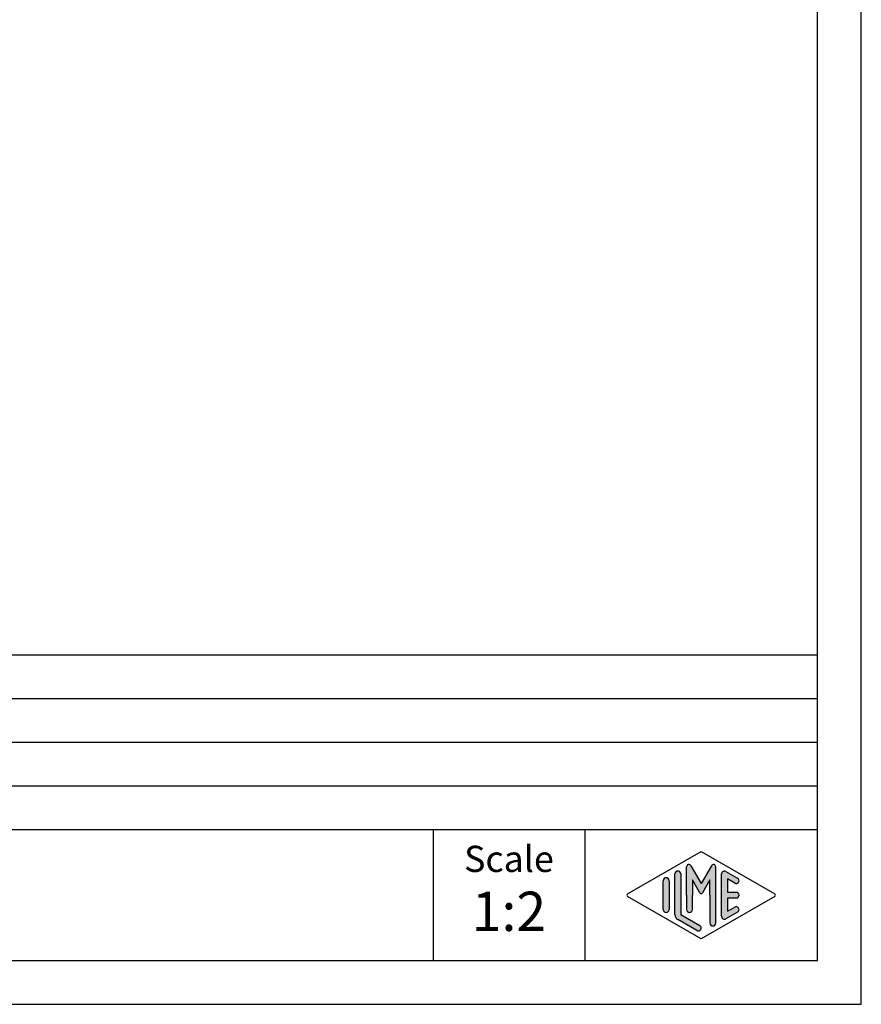
# Model space of a CAD drawing. Units: millimetres. Extents: x -1083 to -786, y 899 to 1109.
# Drawn here: x -882 to -786, y 899 to 1012 of the extents above; entities that cross this region are included whole.
import ezdxf

# ---------------------------------------------------------------- set-up
doc = ezdxf.new("R2010")
doc.units = ezdxf.units.MM
doc.layers.add('1', color=7, linetype='Continuous')
doc.styles.add('CONVERTER_12', font='txt.shx', dxfattribs={"width": 0.9})

# ---------------------------------------------------------------- blocks, each defined once
blk = doc.blocks.new('_formato_A4', base_point=(-934.5, 1004))
at = {"layer": '1', "linetype": 'Continuous'}
h = blk.add_hatch(color=7, dxfattribs=at)
edge = h.paths.add_edge_path()
edge.add_arc((-806.9903659779241, 913.9225001601673), 0.3333333333333712, 0, 180)
edge.add_line((-807.3236993112573, 913.9225001601673), (-807.3236993112573, 909.2700211480325))
edge.add_arc((-806.6570326445907, 909.2700211480326), 0.6666666666666288, 180.0000000000097, 240.0183606311578)
edge.add_line((-806.990180946917, 908.6925640906668), (-804.8236067957539, 907.4426174649957))
edge.add_arc((-804.6570326445907, 907.7313459936786), 0.3333333333333709, 240.0183606311493, 420.0183606311494)
edge.add_line((-804.4904584934275, 908.0200745223615), (-806.6570326445907, 909.2700211480326))
edge.add_line((-806.6570326445907, 909.2700211480326), (-806.6570326445907, 913.9225001601673))
h = blk.add_hatch(color=7, dxfattribs=at)
edge = h.paths.add_edge_path()
edge.add_arc((-802.921998857066, 914.7312173120345), 0.2649662124753149, 0, 149.9999999999756, ccw=False)
edge.add_line((-802.6570326445907, 914.7312173120345), (-802.6570326445907, 908.3082690706017))
edge.add_arc((-802.990365977924, 908.3082690706017), 0.3333333333333712, 180, 360, ccw=False)
edge.add_line((-803.3236993112573, 908.3082690706017), (-803.3236993112573, 911.4999999999999))
edge.add_line((-803.3236993112573, 911.4999999999999), (-803.3236993112573, 913.2320508075687))
edge.add_line((-803.3236993112573, 913.2320508075687), (-804.1793617439599, 911.7499999999999))
edge.add_arc((-804.3236993112573, 911.8333333333331), 0.1666666666667081, 209.9999999999617, 330.00000000001876, ccw=False)
edge.add_line((-804.4680368785548, 911.7499999999999), (-805.3236993112573, 913.2320508075687))
edge.add_line((-805.3236993112573, 913.2320508075687), (-805.3236993112573, 911.4999999999999))
edge.add_line((-805.3236993112573, 911.4999999999999), (-805.3236993112573, 909.8475850726328))
edge.add_arc((-805.6570326445907, 909.8475850726328), 0.3333333333333712, 180, 360, ccw=False)
edge.add_line((-805.9903659779241, 909.8475850726328), (-805.9903659779241, 911.4999999999999))
edge.add_line((-805.9903659779241, 911.4999999999999), (-805.9903659779241, 914.7312173120345))
edge.add_arc((-805.7253997654487, 914.7312173120345), 0.2649662124753319, 30.000000000012108, 180, ccw=False)
edge.add_line((-805.4959322943006, 914.8637004182722), (-804.3236993112573, 912.8333333333331))
edge.add_line((-804.3236993112573, 912.8333333333331), (-803.151466328214, 914.8637004182722))
h = blk.add_hatch(color=7, dxfattribs=at)
edge = h.paths.add_edge_path()
edge.add_arc((-801.6570326445907, 913.9225001601673), 0.3333333333333709, 60.01836063114937, 180)
edge.add_line((-801.990365977924, 913.9225001601673), (-801.990365977924, 909.0774998398325))
edge.add_arc((-801.6570326445907, 909.0774998398325), 0.3333333333332575, 180, 299.9816393688506)
edge.add_line((-801.4904584934275, 908.7887713111496), (-800.1571251600942, 909.5580020803802))
edge.add_arc((-800.3236993112573, 909.8467306090631), 0.3333333333333141, 299.9816393688337, 479.9816393688409)
edge.add_line((-800.4902734624205, 910.1354591377461), (-801.3236993112573, 909.6546365326478))
edge.add_line((-801.3236993112573, 909.6546365326478), (-801.3236993112573, 911.1666666666665))
edge.add_line((-801.3236993112573, 911.1666666666665), (-800.3236993112573, 911.1666666666665))
edge.add_arc((-800.3236993112573, 911.4999999999999), 0.3333333333333712, 270, 450)
edge.add_line((-800.3236993112573, 911.8333333333331), (-801.3236993112573, 911.8333333333331))
edge.add_line((-801.3236993112573, 911.8333333333331), (-801.3236993112573, 913.3453634673518))
edge.add_line((-801.3236993112573, 913.3453634673518), (-800.4902734624205, 912.8645408622536))
edge.add_arc((-800.3236993112573, 913.1532693909365), 0.3333333333333709, 240.0183606311493, 420.0183606311565)
edge.add_line((-800.1571251600942, 913.4419979196193), (-801.4904584934275, 914.2112286888502))
h = blk.add_hatch(color=7, dxfattribs=at)
edge = h.paths.add_edge_path()
edge.add_arc((-808.3236993112573, 913.1532693909365), 0.3333333333332575, 0, 180)
edge.add_line((-808.6570326445907, 913.1532693909365), (-808.6570326445907, 909.8467306090631))
edge.add_arc((-808.3236993112573, 909.8467306090631), 0.3333333333333712, 180, 360)
edge.add_line((-807.9903659779241, 909.8467306090631), (-807.9903659779241, 910.0392519172632))
edge.add_line((-807.9903659779241, 910.0392519172632), (-807.9903659779241, 913.1532693909365))
at = {"layer": '1', "color": 7, "linetype": 'Continuous'}
for p, q in [((-786, 898.9999999999999), (-786, 1109)), ((-791, 903.9999999999999), (-791, 1088)), ((-975, 938.9999999999999), (-791, 938.9999999999999)), ((-975, 933.9999999999999), (-791, 933.9999999999999)), ((-975, 928.9999999999999), (-791, 928.9999999999999)), ((-975, 923.9999999999999), (-791, 923.9999999999999)), ((-975, 918.9999999999999), (-791, 918.9999999999999)), ((-835, 918.9999999999999), (-835, 903.9999999999999)), ((-817.6473986225146, 918.9999999999999), (-817.6473986225146, 903.9999999999999)), ((-812.7401345863989, 911.6443642643412), (-804.3236993112573, 916.4999999999999)), ((-804.3236993112573, 916.4999999999999), (-795.9072640361159, 911.6443642643412)), ((-805.9903659779241, 911.4999999999999), (-805.9903659779241, 914.7312173120345)), ((-805.4959322943006, 914.8637004182722), (-804.3236993112573, 912.8333333333331)), ((-803.151466328214, 914.8637004182722), (-804.3236993112573, 912.8333333333331)), ((-802.6570326445907, 908.3082690706017), (-802.6570326445907, 914.7312173120345)), ((-801.4904584934275, 914.2112286888502), (-800.1571251600942, 913.4419979196193)), ((-808.6570326445907, 909.8467306090631), (-808.6570326445907, 913.1532693909365)), ((-807.9903659779241, 913.1532693909365), (-807.9903659779241, 910.0392519172632)), ((-807.3236993112573, 909.2700211480325), (-807.3236993112573, 913.9225001601673)), ((-806.6570326445907, 913.9225001601673), (-806.6570326445907, 909.2700211480326)), ((-805.3236993112573, 913.2320508075687), (-805.3236993112573, 911.4999999999999)), ((-804.4680368785548, 911.7499999999999), (-805.3236993112573, 913.2320508075687)), ((-803.3236993112573, 913.2320508075687), (-804.1793617439599, 911.7499999999999)), ((-803.3236993112573, 911.4999999999999), (-803.3236993112573, 913.2320508075687)), ((-801.990365977924, 909.0774998398325), (-801.990365977924, 913.9225001601673)), ((-801.3236993112573, 913.3453634673518), (-801.3236993112573, 911.8333333333331)), ((-800.4902734624205, 912.8645408622536), (-801.3236993112573, 913.3453634673518)), ((-804.3236993112573, 906.4999999999999), (-812.7401345863989, 911.3556357356584)), ((-805.9903659779241, 911.4999999999999), (-805.9903659779241, 909.8475850726328)), ((-805.3236993112573, 909.8475850726328), (-805.3236993112573, 911.4999999999999)), ((-795.9072640361159, 911.3556357356584), (-804.3236993112573, 906.4999999999999)), ((-803.3236993112573, 911.4999999999999), (-803.3236993112573, 908.3082690706017)), ((-801.3236993112573, 911.8333333333331), (-800.3236993112573, 911.8333333333331)), ((-801.3236993112573, 911.1666666666665), (-801.3236993112573, 909.6546365326478)), ((-800.3236993112573, 911.1666666666665), (-801.3236993112573, 911.1666666666665)), ((-807.9903659779241, 910.0392519172632), (-807.9903659779241, 909.8467306090631)), ((-801.3236993112573, 909.6546365326478), (-800.4902734624205, 910.1354591377461)), ((-804.8236067957539, 907.4426174649957), (-806.990180946917, 908.6925640906668)), ((-806.6570326445907, 909.2700211480326), (-804.4904584934275, 908.0200745223615)), ((-800.1571251600942, 909.5580020803802), (-801.4904584934275, 908.7887713111496)), ((-1078, 903.9999999999999), (-791, 903.9999999999999)), ((-1083, 898.9999999999999), (-786, 898.9999999999999))]:
    blk.add_line(p, q, dxfattribs=at)
for centre, radius, start, end in [((-806.9903659779241, 913.9225001601673), 0.3333333333333712, 0, 180), ((-805.7253997654487, 914.7312173120345), 0.2649662124753319, 30.00000000001207, 180), ((-802.921998857066, 914.7312173120345), 0.2649662124753149, 0, 149.9999999999756), ((-801.6570326445907, 913.9225001601673), 0.3333333333333709, 60.01836063114937, 180), ((-808.3236993112573, 913.1532693909365), 0.3333333333332575, 0, 180), ((-800.3236993112573, 913.1532693909365), 0.3333333333333709, 240.0183606311493, 60.01836063115653), ((-812.6568475108172, 911.4999999999999), 0.1666666666666154, 119.9816393688871, 240.0183606311324), ((-804.3236993112573, 911.8333333333331), 0.1666666666667081, 209.9999999999617, 330.0000000000188), ((-800.3236993112573, 911.4999999999999), 0.3333333333333712, 270, 90), ((-795.9905511116974, 911.4999999999999), 0.1666666666666571, 299.9816393688337, 60.01836063114676), ((-808.3236993112573, 909.8467306090631), 0.3333333333333712, 180, 0), ((-805.6570326445907, 909.8475850726328), 0.3333333333333712, 180, 0), ((-800.3236993112573, 909.8467306090631), 0.3333333333333141, 299.9816393688337, 119.9816393688409), ((-806.6570326445907, 909.2700211480326), 0.6666666666666288, 180.0000000000097, 240.0183606311578), ((-801.6570326445907, 909.0774998398325), 0.3333333333332575, 180, 299.9816393688506), ((-804.6570326445907, 907.7313459936786), 0.3333333333333709, 240.0183606311493, 60.01836063114937), ((-802.990365977924, 908.3082690706017), 0.3333333333333712, 180, 0)]:
    blk.add_arc(centre, radius, start, end, dxfattribs=at)
at = {"layer": '1', "color": 7, "attachment_point": 5, "line_spacing_factor": 0.75727272727273, "style": 'CONVERTER_12'}
for s, insert, char_height in [('Scale', (-826.3236993112573, 915.2606394207559), 3), ('1:2', (-826.3236993112573, 909.0606394207559), 4.5)]:
    blk.add_mtext(s, dxfattribs=dict(at, insert=insert, char_height=char_height))
blk = doc.blocks.new('A4_oriz', base_point=(-189.5, 110))
at = {"layer": '1'}
blk.add_blockref('_formato_A4', (-934.5, 1004), dxfattribs=at)
blk = doc.blocks.new('TOP', base_point=(-189.5, 110))
blk.add_blockref('A4_oriz', (-189.5, 110))

msp = doc.modelspace()

# ---------------------------------------------------------------- block references
msp.add_blockref('TOP', (-189.5, 110))

doc.saveas('drawing.dxf')
